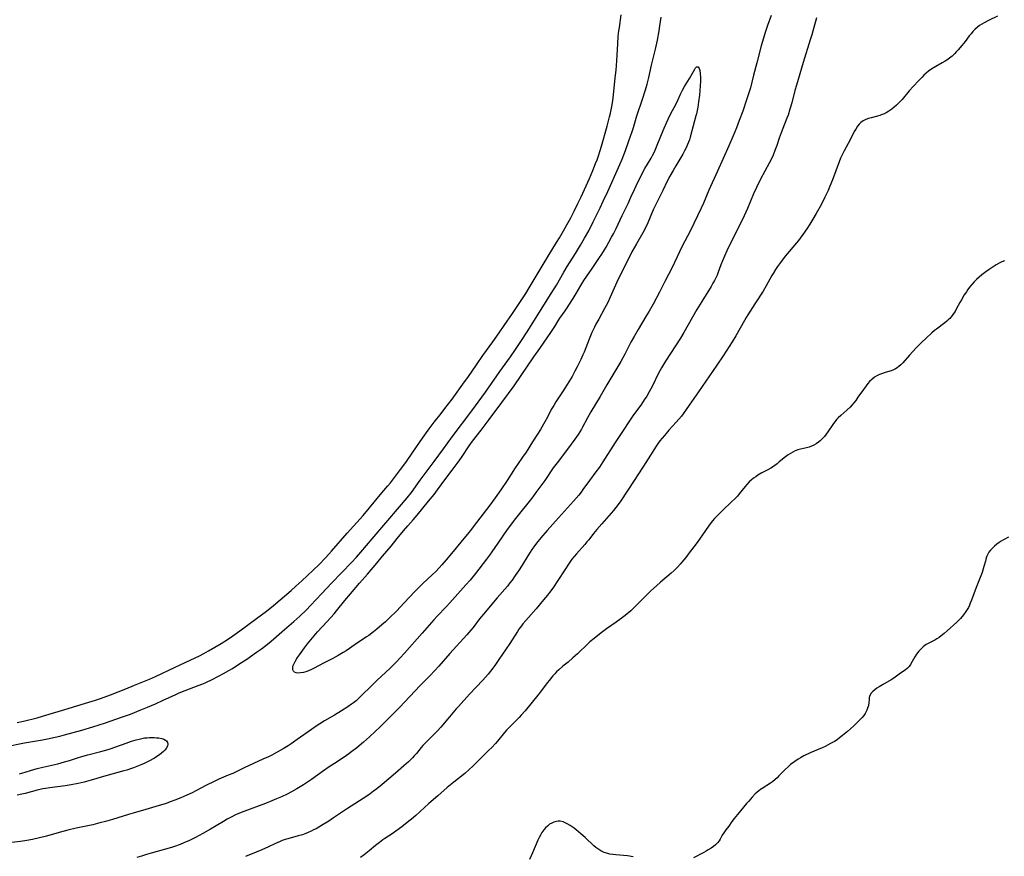
# Model space of a CAD drawing. Units: inches. Extents: x 2050702 to 2056164, y 174139 to 179600.
# Drawn here: x 2052787 to 2053022, y 177824 to 178024 of the extents above; entities that cross this region are included whole.
import ezdxf

# ---------------------------------------------------------------- set-up
doc = ezdxf.new("R2010")
doc.units = ezdxf.units.IN
doc.header["$MEASUREMENT"] = 0
doc.layers.add('c_34_T14S_R18E', color=11, linetype='Continuous')

msp = doc.modelspace()

# ---------------------------------------------------------------- linework, layer by layer
at = {"layer": 'c_34_T14S_R18E'}
for points in [[(2052966.23, 178024.99, 1118), (2052965.32, 178022.61, 1118), (2052964.74, 178020.92, 1118), (2052964.35, 178019.64, 1118), (2052963.84, 178017.8, 1118), (2052962.79, 178013.73, 1118), (2052962, 178010.8, 1118), (2052961.24, 178007.72, 1118), (2052960.9, 178006.53, 1118), (2052960.36, 178004.89, 1118), (2052959.41, 178002.2, 1118), (2052958.6, 177999.95, 1118), (2052957.93, 177998.2, 1118), (2052957.15, 177996.33, 1118), (2052956.1, 177993.88, 1118), (2052953.44, 177987.91, 1118), (2052951.33, 177983.37, 1118), (2052950.04, 177980.26, 1118), (2052949.48, 177979.04, 1118), (2052946.86, 177973.58, 1118), (2052945.01, 177969.94, 1118), (2052944.34, 177968.59, 1118), (2052942.59, 177964.91, 1118), (2052940.86, 177961.58, 1118), (2052939.55, 177958.97, 1118), (2052938.03, 177956.17, 1118), (2052937.1, 177954.49, 1118), (2052936.33, 177953.18, 1118), (2052934.46, 177950.11, 1118), (2052933.49, 177948.44, 1118), (2052932.76, 177947.1, 1118), (2052931.28, 177944.22, 1118), (2052930.32, 177942.46, 1118), (2052929.18, 177940.5, 1118), (2052927.01, 177936.89, 1118), (2052925.42, 177934.13, 1118), (2052923.2, 177930.44, 1118), (2052922.41, 177929.05, 1118), (2052921.23, 177926.81, 1118), (2052920.95, 177926.31, 1118), (2052920.18, 177925.08, 1118), (2052919.38, 177923.9, 1118), (2052917.89, 177921.88, 1118), (2052915.13, 177918.28, 1118), (2052914.22, 177917.05, 1118), (2052912.18, 177914.09, 1118), (2052911.06, 177912.51, 1118), (2052910.09, 177911.2, 1118), (2052909.34, 177910.2, 1118), (2052908.48, 177909.09, 1118), (2052905.82, 177905.77, 1118), (2052904.91, 177904.59, 1118), (2052904.01, 177903.38, 1118), (2052903.26, 177902.34, 1118), (2052900.99, 177899.1, 1118), (2052899.55, 177897.01, 1118), (2052899.02, 177896.25, 1118), (2052898.29, 177895.26, 1118), (2052895.68, 177891.89, 1118), (2052894.4, 177890.3, 1118), (2052893.38, 177889.15, 1118), (2052891.45, 177887.04, 1118), (2052889.55, 177884.87, 1118), (2052888.67, 177883.9, 1118), (2052886.57, 177881.7, 1118), (2052885.76, 177880.83, 1118), (2052882.96, 177877.61, 1118), (2052878.71, 177872.87, 1118), (2052877.69, 177871.74, 1118), (2052876.81, 177870.8, 1118), (2052875.79, 177869.78, 1118), (2052875.23, 177869.23, 1118), (2052872.26, 177866.46, 1118), (2052871.17, 177865.4, 1118), (2052868.18, 177862.41, 1118), (2052867.68, 177861.95, 1118), (2052867.18, 177861.5, 1118), (2052866.59, 177861.03, 1118), (2052866.13, 177860.68, 1118), (2052865.23, 177860.06, 1118), (2052863.68, 177859.08, 1118), (2052862.06, 177858.11, 1118), (2052859.69, 177856.73, 1118), (2052858.52, 177856.02, 1118), (2052857.91, 177855.62, 1118), (2052856.53, 177854.68, 1118), (2052853.11, 177852.23, 1118), (2052851.69, 177851.24, 1118), (2052851, 177850.78, 1118), (2052849.82, 177850.04, 1118), (2052848.39, 177849.22, 1118), (2052847.11, 177848.55, 1118), (2052846.31, 177848.16, 1118), (2052844.99, 177847.54, 1118), (2052840.52, 177845.52, 1118), (2052837.78, 177844.19, 1118), (2052836.71, 177843.73, 1118), (2052834.49, 177842.81, 1118), (2052833.31, 177842.28, 1118), (2052831.49, 177841.37, 1118), (2052828.95, 177839.99, 1118), (2052828.12, 177839.56, 1118), (2052826.86, 177838.96, 1118), (2052825.4, 177838.33, 1118), (2052823.99, 177837.77, 1118), (2052823.12, 177837.45, 1118), (2052821.69, 177836.94, 1118), (2052820.26, 177836.48, 1118), (2052817.08, 177835.53, 1118), (2052814.05, 177834.7, 1118), (2052812.89, 177834.37, 1118), (2052809.11, 177833.21, 1118), (2052807.4, 177832.71, 1118), (2052806.08, 177832.35, 1118), (2052804.38, 177831.94, 1118), (2052800.43, 177831.09, 1118), (2052798.44, 177830.62, 1118), (2052796.39, 177830.08, 1118), (2052793.36, 177829.24, 1118), (2052791.71, 177828.81, 1118), (2052790.04, 177828.43, 1118), (2052788.64, 177828.17, 1118), (2052787.15, 177827.95, 1118), (2052785.1, 177827.7, 1118)], [(2052786.38, 177856.36, 1116), (2052787.86, 177856.68, 1116), (2052791.15, 177857.47, 1116), (2052792.37, 177857.8, 1116), (2052793.21, 177858.04, 1116), (2052797.75, 177859.44, 1116), (2052803.49, 177861.14, 1116), (2052805.06, 177861.64, 1116), (2052806.24, 177862.04, 1116), (2052808.62, 177862.9, 1116), (2052812.25, 177864.33, 1116), (2052814.38, 177865.2, 1116), (2052817.93, 177866.69, 1116), (2052819.35, 177867.31, 1116), (2052824.02, 177869.51, 1116), (2052827.6, 177871.21, 1116), (2052829.81, 177872.24, 1116), (2052830.91, 177872.79, 1116), (2052832.02, 177873.4, 1116), (2052835, 177875.17, 1116), (2052836.5, 177876.1, 1116), (2052837.82, 177876.99, 1116), (2052839.48, 177878.17, 1116), (2052843.47, 177881.11, 1116), (2052845.79, 177882.88, 1116), (2052847.51, 177884.25, 1116), (2052851.75, 177887.85, 1116), (2052852.84, 177888.82, 1116), (2052854.27, 177890.13, 1116), (2052857, 177892.68, 1116), (2052858.32, 177893.96, 1116), (2052859.96, 177895.67, 1116), (2052861.35, 177897.19, 1116), (2052865.08, 177901.5, 1116), (2052868.87, 177905.73, 1116), (2052870.4, 177907.54, 1116), (2052873.35, 177911.09, 1116), (2052874.78, 177912.79, 1116), (2052875.37, 177913.5, 1116), (2052876.38, 177914.77, 1116), (2052877.81, 177916.66, 1116), (2052879.05, 177918.39, 1116), (2052880.72, 177920.79, 1116), (2052883.04, 177924.18, 1116), (2052884.42, 177926.11, 1116), (2052885.84, 177928.01, 1116), (2052887.49, 177930.06, 1116), (2052888.39, 177931.24, 1116), (2052890.08, 177933.49, 1116), (2052893.09, 177937.59, 1116), (2052893.85, 177938.66, 1116), (2052895.9, 177941.69, 1116), (2052897.43, 177943.87, 1116), (2052899.81, 177947.19, 1116), (2052901.29, 177949.31, 1116), (2052902.52, 177951.04, 1116), (2052904.49, 177953.89, 1116), (2052906.88, 177957.49, 1116), (2052907.68, 177958.71, 1116), (2052908.51, 177960.03, 1116), (2052913.03, 177967.58, 1116), (2052915.04, 177970.83, 1116), (2052915.73, 177971.97, 1116), (2052916.71, 177973.66, 1116), (2052917.5, 177975.07, 1116), (2052918.4, 177976.74, 1116), (2052919.21, 177978.32, 1116), (2052920.12, 177980.17, 1116), (2052920.85, 177981.74, 1116), (2052922.85, 177986.15, 1116), (2052923.67, 177988.02, 1116), (2052924.34, 177989.68, 1116), (2052924.68, 177990.59, 1116), (2052925.01, 177991.5, 1116), (2052925.41, 177992.78, 1116), (2052925.73, 177993.87, 1116), (2052927.05, 177998.58, 1116), (2052927.66, 178000.86, 1116), (2052927.86, 178001.71, 1116), (2052928.18, 178003.28, 1116), (2052928.34, 178004.19, 1116), (2052928.49, 178005.33, 1116), (2052929.03, 178010.17, 1116), (2052929.2, 178011.98, 1116), (2052929.37, 178014.2, 1116), (2052929.62, 178018.27, 1116), (2052929.75, 178020.05, 1116), (2052929.89, 178021.36, 1116), (2052929.99, 178022.16, 1116), (2052930.42, 178025.19, 1116)], [(2052783.41, 177850.55, 1118), (2052788.09, 177851.46, 1118), (2052792.4, 177852.21, 1118), (2052793.62, 177852.44, 1118), (2052795.39, 177852.82, 1118), (2052796.54, 177853.09, 1118), (2052797.65, 177853.38, 1118), (2052801.81, 177854.53, 1118), (2052804.39, 177855.28, 1118), (2052807.42, 177856.25, 1118), (2052811.26, 177857.57, 1118), (2052813.39, 177858.34, 1118), (2052815.88, 177859.31, 1118), (2052817.45, 177859.95, 1118), (2052819.38, 177860.78, 1118), (2052821.05, 177861.54, 1118), (2052824.23, 177863.04, 1118), (2052825.03, 177863.4, 1118), (2052826.44, 177863.97, 1118), (2052829.53, 177865.12, 1118), (2052830.66, 177865.58, 1118), (2052831.34, 177865.87, 1118), (2052832.87, 177866.6, 1118), (2052834.42, 177867.38, 1118), (2052835.58, 177868, 1118), (2052836.85, 177868.71, 1118), (2052837.74, 177869.24, 1118), (2052838.53, 177869.74, 1118), (2052839.86, 177870.61, 1118), (2052841.13, 177871.45, 1118), (2052843.44, 177873.07, 1118), (2052844.65, 177873.94, 1118), (2052846.1, 177875.04, 1118), (2052846.93, 177875.72, 1118), (2052850.14, 177878.5, 1118), (2052852.36, 177880.4, 1118), (2052853.82, 177881.72, 1118), (2052855.34, 177883.19, 1118), (2052856.36, 177884.23, 1118), (2052859, 177887.08, 1118), (2052861.36, 177889.53, 1118), (2052863.79, 177892.12, 1118), (2052866.08, 177894.49, 1118), (2052867.3, 177895.78, 1118), (2052868.34, 177896.95, 1118), (2052871.07, 177900.16, 1118), (2052877.58, 177907.76, 1118), (2052879.36, 177909.93, 1118), (2052880.38, 177911.24, 1118), (2052882.52, 177914.15, 1118), (2052885.86, 177918.62, 1118), (2052888.01, 177921.59, 1118), (2052890.13, 177924.45, 1118), (2052894.83, 177930.7, 1118), (2052898.05, 177935.18, 1118), (2052901.51, 177940.05, 1118), (2052904, 177943.57, 1118), (2052905.23, 177945.35, 1118), (2052906.49, 177947.21, 1118), (2052908.02, 177949.56, 1118), (2052913.76, 177958.66, 1118), (2052914.97, 177960.68, 1118), (2052916.79, 177963.81, 1118), (2052917.56, 177965.1, 1118), (2052919.51, 177968.21, 1118), (2052920.71, 177970.18, 1118), (2052921.72, 177971.91, 1118), (2052922.7, 177973.67, 1118), (2052923.77, 177975.77, 1118), (2052925.42, 177979.15, 1118), (2052926.15, 177980.68, 1118), (2052927.23, 177983, 1118), (2052930.11, 177989.44, 1118), (2052930.66, 177990.76, 1118), (2052931.46, 177992.82, 1118), (2052932.29, 177995.15, 1118), (2052933.05, 177997.37, 1118), (2052933.33, 177998.27, 1118), (2052934.18, 178001.09, 1118), (2052935.52, 178005.04, 1118), (2052936.23, 178007.31, 1118), (2052936.62, 178008.67, 1118), (2052937.01, 178010.19, 1118), (2052937.68, 178013.13, 1118), (2052938.6, 178016.95, 1118), (2052939.07, 178019.16, 1118), (2052939.48, 178021.32, 1118), (2052939.67, 178022.54, 1118), (2052939.95, 178024.63, 1118)], [(2052976.98, 178024.45, 1116), (2052976.41, 178022.19, 1116), (2052975.91, 178020.42, 1116), (2052975.54, 178019.2, 1116), (2052973.86, 178013.84, 1116), (2052972.24, 178008.4, 1116), (2052971.88, 178007.12, 1116), (2052971.12, 178004.19, 1116), (2052970.68, 178002.64, 1116), (2052970.23, 178001.26, 1116), (2052969.95, 178000.51, 1116), (2052968.95, 177998.06, 1116), (2052968.56, 177997.04, 1116), (2052968.11, 177995.76, 1116), (2052967.53, 177993.99, 1116), (2052967.11, 177992.78, 1116), (2052966.67, 177991.72, 1116), (2052966.25, 177990.83, 1116), (2052965.73, 177989.81, 1116), (2052963.67, 177985.94, 1116), (2052962.69, 177983.96, 1116), (2052962.02, 177982.49, 1116), (2052960.57, 177978.97, 1116), (2052959.77, 177977.19, 1116), (2052958.98, 177975.55, 1116), (2052956.73, 177971.14, 1116), (2052955.62, 177968.86, 1116), (2052955.06, 177967.62, 1116), (2052954.59, 177966.48, 1116), (2052954.22, 177965.51, 1116), (2052953.58, 177963.76, 1116), (2052953.3, 177963.02, 1116), (2052953.02, 177962.4, 1116), (2052952.69, 177961.75, 1116), (2052952.33, 177961.11, 1116), (2052951.89, 177960.37, 1116), (2052949.68, 177956.81, 1116), (2052948.5, 177954.86, 1116), (2052945.35, 177949.39, 1116), (2052944.54, 177948.01, 1116), (2052943.39, 177946.16, 1116), (2052940.99, 177942.56, 1116), (2052940.49, 177941.78, 1116), (2052940.02, 177940.97, 1116), (2052939.64, 177940.27, 1116), (2052939.25, 177939.48, 1116), (2052937.88, 177936.64, 1116), (2052937.14, 177935.25, 1116), (2052936.53, 177934.2, 1116), (2052935.95, 177933.28, 1116), (2052935.29, 177932.31, 1116), (2052933.17, 177929.47, 1116), (2052932.38, 177928.33, 1116), (2052930.76, 177925.77, 1116), (2052929.03, 177923.13, 1116), (2052926.05, 177918.51, 1116), (2052925.22, 177917.28, 1116), (2052924.38, 177916.11, 1116), (2052922.84, 177914.04, 1116), (2052921.32, 177911.9, 1116), (2052920.88, 177911.31, 1116), (2052920.3, 177910.57, 1116), (2052919.7, 177909.85, 1116), (2052919.08, 177909.15, 1116), (2052915.46, 177905.19, 1116), (2052912.76, 177902.15, 1116), (2052911.23, 177900.36, 1116), (2052910.2, 177899.08, 1116), (2052909.59, 177898.26, 1116), (2052909.13, 177897.61, 1116), (2052908.69, 177896.94, 1116), (2052908.15, 177896.09, 1116), (2052906.79, 177893.86, 1116), (2052905.97, 177892.55, 1116), (2052905.18, 177891.37, 1116), (2052904.42, 177890.29, 1116), (2052903.91, 177889.63, 1116), (2052903.29, 177888.87, 1116), (2052900.82, 177886.04, 1116), (2052897.55, 177882.21, 1116), (2052896.6, 177881.02, 1116), (2052895.1, 177879.03, 1116), (2052894.54, 177878.32, 1116), (2052893.63, 177877.24, 1116), (2052889.58, 177872.75, 1116), (2052886.95, 177869.74, 1116), (2052885.94, 177868.64, 1116), (2052884.9, 177867.57, 1116), (2052883.33, 177866.03, 1116), (2052882.47, 177865.13, 1116), (2052877.53, 177859.87, 1116), (2052872.98, 177855.32, 1116), (2052871.75, 177854.17, 1116), (2052870.39, 177852.92, 1116), (2052868.93, 177851.63, 1116), (2052867.37, 177850.31, 1116), (2052866.21, 177849.39, 1116), (2052865.47, 177848.84, 1116), (2052864.35, 177848.06, 1116), (2052862.03, 177846.56, 1116), (2052860.81, 177845.73, 1116), (2052859.45, 177844.79, 1116), (2052856.58, 177842.75, 1116), (2052855.85, 177842.25, 1116), (2052854.62, 177841.44, 1116), (2052853.03, 177840.48, 1116), (2052851.81, 177839.79, 1116), (2052850.72, 177839.23, 1116), (2052849.38, 177838.59, 1116), (2052848.25, 177838.09, 1116), (2052847.08, 177837.6, 1116), (2052845.56, 177837.01, 1116), (2052840.46, 177835.12, 1116), (2052838.99, 177834.51, 1116), (2052838.24, 177834.18, 1116), (2052837.54, 177833.84, 1116), (2052836.46, 177833.26, 1116), (2052835.54, 177832.72, 1116), (2052833.8, 177831.66, 1116), (2052832.48, 177830.88, 1116), (2052830.63, 177829.83, 1116), (2052828.9, 177828.9, 1116), (2052827.43, 177828.18, 1116), (2052826.14, 177827.6, 1116), (2052825.24, 177827.23, 1116), (2052823.85, 177826.73, 1116), (2052823.14, 177826.5, 1116), (2052821.75, 177826.08, 1116), (2052818.31, 177825.15, 1116), (2052817.24, 177824.84, 1116), (2052816.02, 177824.46, 1116), (2052814.89, 177824.08, 1116)], [(2053020.22, 178024.82, 1114), (2053018.02, 178023.79, 1114), (2053016.98, 178023.26, 1114), (2053016.44, 178022.95, 1114), (2053015.92, 178022.6, 1114), (2053015.41, 178022.22, 1114), (2053014.77, 178021.65, 1114), (2053014.31, 178021.18, 1114), (2053013.88, 178020.67, 1114), (2053013.46, 178020.15, 1114), (2053012.46, 178018.81, 1114), (2053011.71, 178017.85, 1114), (2053010.81, 178016.8, 1114), (2053010.44, 178016.39, 1114), (2053009.91, 178015.85, 1114), (2053009.36, 178015.33, 1114), (2053008.73, 178014.81, 1114), (2053008.07, 178014.34, 1114), (2053007.67, 178014.08, 1114), (2053007.02, 178013.71, 1114), (2053005.49, 178012.86, 1114), (2053004.53, 178012.26, 1114), (2053003.76, 178011.7, 1114), (2053003.2, 178011.25, 1114), (2053002.65, 178010.77, 1114), (2053002.19, 178010.33, 1114), (2053001.32, 178009.46, 1114), (2053000.12, 178008.17, 1114), (2052999.1, 178007.01, 1114), (2052997.43, 178005, 1114), (2052996.89, 178004.4, 1114), (2052996.56, 178004.06, 1114), (2052996.09, 178003.61, 1114), (2052995.53, 178003.14, 1114), (2052994.95, 178002.7, 1114), (2052994.29, 178002.22, 1114), (2052993.6, 178001.8, 1114), (2052993.02, 178001.51, 1114), (2052992.67, 178001.36, 1114), (2052992.1, 178001.16, 1114), (2052991.53, 178000.99, 1114), (2052990.03, 178000.61, 1114), (2052989.39, 178000.43, 1114), (2052988.78, 178000.22, 1114), (2052988.14, 177999.9, 1114), (2052987.62, 177999.51, 1114), (2052987.2, 177999.08, 1114), (2052986.82, 177998.61, 1114), (2052986.38, 177997.93, 1114), (2052986.04, 177997.36, 1114), (2052985.02, 177995.38, 1114), (2052983.59, 177992.74, 1114), (2052983.26, 177992.07, 1114), (2052982.77, 177990.97, 1114), (2052982.44, 177990.13, 1114), (2052980.83, 177985.77, 1114), (2052980.23, 177984.3, 1114), (2052979.77, 177983.24, 1114), (2052979, 177981.63, 1114), (2052978.1, 177979.87, 1114), (2052976.95, 177977.78, 1114), (2052976.15, 177976.42, 1114), (2052975.4, 177975.21, 1114), (2052974.71, 177974.15, 1114), (2052973.78, 177972.79, 1114), (2052973.16, 177971.92, 1114), (2052972.72, 177971.34, 1114), (2052972.23, 177970.74, 1114), (2052970.52, 177968.74, 1114), (2052969.58, 177967.6, 1114), (2052968.47, 177966.11, 1114), (2052967.74, 177965.1, 1114), (2052967.25, 177964.38, 1114), (2052966.66, 177963.45, 1114), (2052966.38, 177962.98, 1114), (2052964.98, 177960.5, 1114), (2052964.26, 177959.27, 1114), (2052962.34, 177956.23, 1114), (2052960.61, 177953.59, 1114), (2052960.23, 177952.99, 1114), (2052959.82, 177952.28, 1114), (2052957.76, 177948.6, 1114), (2052956.9, 177947.17, 1114), (2052955.51, 177944.95, 1114), (2052954.74, 177943.8, 1114), (2052953.21, 177941.6, 1114), (2052948.9, 177935.22, 1114), (2052946.64, 177932.05, 1114), (2052945.21, 177929.98, 1114), (2052944.8, 177929.42, 1114), (2052944.2, 177928.69, 1114), (2052943.57, 177927.97, 1114), (2052941.83, 177926.08, 1114), (2052940.76, 177924.84, 1114), (2052940.21, 177924.18, 1114), (2052939.67, 177923.51, 1114), (2052939.28, 177922.98, 1114), (2052938.79, 177922.27, 1114), (2052938.19, 177921.36, 1114), (2052937.4, 177920.1, 1114), (2052936.32, 177918.35, 1114), (2052935.62, 177917.23, 1114), (2052933.51, 177914.07, 1114), (2052930.34, 177909.22, 1114), (2052929.73, 177908.33, 1114), (2052929.19, 177907.62, 1114), (2052928.62, 177906.92, 1114), (2052928.04, 177906.24, 1114), (2052925.83, 177903.76, 1114), (2052924.62, 177902.37, 1114), (2052923.84, 177901.4, 1114), (2052922.69, 177899.92, 1114), (2052922.27, 177899.41, 1114), (2052921.75, 177898.8, 1114), (2052919.74, 177896.6, 1114), (2052919.18, 177895.93, 1114), (2052918.67, 177895.28, 1114), (2052918.18, 177894.59, 1114), (2052914.1, 177888.41, 1114), (2052913.34, 177887.34, 1114), (2052912.84, 177886.69, 1114), (2052911.92, 177885.57, 1114), (2052910.12, 177883.45, 1114), (2052907.68, 177880.68, 1114), (2052906.99, 177879.85, 1114), (2052906.65, 177879.41, 1114), (2052906.05, 177878.58, 1114), (2052905.68, 177878.04, 1114), (2052903.85, 177875.21, 1114), (2052901.26, 177871.33, 1114), (2052900.26, 177869.9, 1114), (2052899.83, 177869.31, 1114), (2052899.26, 177868.59, 1114), (2052898.67, 177867.89, 1114), (2052897.4, 177866.45, 1114), (2052894.28, 177863.1, 1114), (2052891.59, 177860.16, 1114), (2052891.1, 177859.59, 1114), (2052889.11, 177857.19, 1114), (2052887.38, 177855.19, 1114), (2052886.59, 177854.31, 1114), (2052885.94, 177853.64, 1114), (2052883.79, 177851.51, 1114), (2052883.14, 177850.83, 1114), (2052882.7, 177850.32, 1114), (2052881.57, 177848.93, 1114), (2052881.09, 177848.37, 1114), (2052880.63, 177847.87, 1114), (2052879.71, 177846.95, 1114), (2052878.62, 177845.97, 1114), (2052876.56, 177844.26, 1114), (2052873.39, 177841.52, 1114), (2052872.12, 177840.48, 1114), (2052871.35, 177839.9, 1114), (2052870.58, 177839.33, 1114), (2052870.01, 177838.94, 1114), (2052864.89, 177835.63, 1114), (2052861.8, 177833.54, 1114), (2052860.67, 177832.8, 1114), (2052858.95, 177831.73, 1114), (2052857.66, 177830.99, 1114), (2052857.06, 177830.68, 1114), (2052856.45, 177830.38, 1114), (2052855.73, 177830.05, 1114), (2052855.24, 177829.85, 1114), (2052854.42, 177829.56, 1114), (2052853.37, 177829.25, 1114), (2052850.9, 177828.57, 1114), (2052850.25, 177828.37, 1114), (2052849.6, 177828.14, 1114), (2052849.11, 177827.96, 1114), (2052848, 177827.46, 1114), (2052846.31, 177826.65, 1114), (2052844.72, 177825.93, 1114), (2052843.36, 177825.35, 1114), (2052840.83, 177824.32, 1114)], [(2053021.83, 177966.51, 1112), (2053021.21, 177966.24, 1112), (2053020.62, 177965.93, 1112), (2053019.91, 177965.53, 1112), (2053019.17, 177965.06, 1112), (2053018.18, 177964.38, 1112), (2053017.41, 177963.82, 1112), (2053016.47, 177963.1, 1112), (2053015.81, 177962.56, 1112), (2053015.18, 177962, 1112), (2053014.64, 177961.46, 1112), (2053014.06, 177960.83, 1112), (2053013.52, 177960.17, 1112), (2053013.14, 177959.64, 1112), (2053012.78, 177959.1, 1112), (2053012.28, 177958.33, 1112), (2053011.59, 177957.18, 1112), (2053011.23, 177956.56, 1112), (2053010.36, 177954.92, 1112), (2053010.06, 177954.4, 1112), (2053009.56, 177953.64, 1112), (2053009.19, 177953.17, 1112), (2053008.79, 177952.73, 1112), (2053008.45, 177952.41, 1112), (2053008.1, 177952.1, 1112), (2053007.64, 177951.72, 1112), (2053005.62, 177950.21, 1112), (2053005.19, 177949.86, 1112), (2053004.51, 177949.28, 1112), (2053003.15, 177948.05, 1112), (2053002.09, 177947.03, 1112), (2053000.83, 177945.75, 1112), (2052999.17, 177943.98, 1112), (2052997.59, 177942.17, 1112), (2052997.11, 177941.67, 1112), (2052996.63, 177941.25, 1112), (2052996.25, 177940.96, 1112), (2052995.86, 177940.71, 1112), (2052995.35, 177940.47, 1112), (2052994.82, 177940.27, 1112), (2052993.39, 177939.83, 1112), (2052992.78, 177939.62, 1112), (2052992.04, 177939.32, 1112), (2052991.44, 177939.02, 1112), (2052990.87, 177938.69, 1112), (2052990.23, 177938.2, 1112), (2052989.69, 177937.69, 1112), (2052989.25, 177937.19, 1112), (2052988.83, 177936.66, 1112), (2052988.2, 177935.81, 1112), (2052986.91, 177933.93, 1112), (2052986.38, 177933.17, 1112), (2052985.92, 177932.58, 1112), (2052985.49, 177932.08, 1112), (2052985.03, 177931.6, 1112), (2052984.23, 177930.86, 1112), (2052982.79, 177929.6, 1112), (2052982.21, 177929.05, 1112), (2052981.89, 177928.69, 1112), (2052981.31, 177927.97, 1112), (2052980.94, 177927.46, 1112), (2052979.73, 177925.7, 1112), (2052978.91, 177924.59, 1112), (2052978.39, 177924, 1112), (2052977.91, 177923.53, 1112), (2052977.51, 177923.21, 1112), (2052976.96, 177922.83, 1112), (2052976.39, 177922.51, 1112), (2052975.84, 177922.25, 1112), (2052975.27, 177922.04, 1112), (2052974.62, 177921.85, 1112), (2052973.24, 177921.54, 1112), (2052972.59, 177921.36, 1112), (2052971.96, 177921.13, 1112), (2052971.34, 177920.84, 1112), (2052970.79, 177920.54, 1112), (2052970.25, 177920.19, 1112), (2052969.66, 177919.75, 1112), (2052968.14, 177918.48, 1112), (2052967.62, 177918.06, 1112), (2052967.09, 177917.65, 1112), (2052966.54, 177917.27, 1112), (2052966.12, 177917.01, 1112), (2052965.44, 177916.63, 1112), (2052964.01, 177915.87, 1112), (2052963.04, 177915.31, 1112), (2052962.54, 177914.98, 1112), (2052961.99, 177914.59, 1112), (2052961.46, 177914.17, 1112), (2052960.96, 177913.72, 1112), (2052960.41, 177913.14, 1112), (2052959.97, 177912.62, 1112), (2052958.58, 177910.85, 1112), (2052958.15, 177910.36, 1112), (2052957.69, 177909.86, 1112), (2052956.69, 177908.86, 1112), (2052954.78, 177907.06, 1112), (2052953.65, 177905.96, 1112), (2052952.69, 177904.96, 1112), (2052952.22, 177904.42, 1112), (2052951.64, 177903.69, 1112), (2052951.26, 177903.18, 1112), (2052950.51, 177902.13, 1112), (2052948.52, 177899.27, 1112), (2052947.74, 177898.2, 1112), (2052946.66, 177896.78, 1112), (2052945.85, 177895.73, 1112), (2052944.91, 177894.56, 1112), (2052944.5, 177894.08, 1112), (2052943.84, 177893.36, 1112), (2052943.44, 177892.96, 1112), (2052943.04, 177892.56, 1112), (2052942.32, 177891.92, 1112), (2052939.78, 177889.77, 1112), (2052938.84, 177888.94, 1112), (2052937.48, 177887.7, 1112), (2052936.59, 177886.84, 1112), (2052934.1, 177884.29, 1112), (2052933.29, 177883.52, 1112), (2052932.7, 177882.99, 1112), (2052931.37, 177881.88, 1112), (2052930.45, 177881.16, 1112), (2052929.2, 177880.25, 1112), (2052926.9, 177878.64, 1112), (2052925.66, 177877.72, 1112), (2052923.98, 177876.39, 1112)], [(2053022.78, 177900.51, 1110), (2053021.64, 177899.91, 1110), (2053021.09, 177899.59, 1110), (2053020.57, 177899.26, 1110), (2053020.05, 177898.89, 1110), (2053019.44, 177898.4, 1110), (2053018.89, 177897.86, 1110), (2053018.49, 177897.41, 1110), (2053018.15, 177896.93, 1110), (2053017.8, 177896.3, 1110), (2053017.66, 177895.98, 1110), (2053017.51, 177895.58, 1110), (2053017.29, 177894.81, 1110), (2053016.96, 177893.52, 1110), (2053016.8, 177892.99, 1110), (2053016.5, 177892.14, 1110), (2053015.12, 177888.57, 1110), (2053013.99, 177885.5, 1110), (2053013.7, 177884.76, 1110), (2053013.51, 177884.33, 1110), (2053013.24, 177883.79, 1110), (2053012.95, 177883.26, 1110), (2053012.64, 177882.77, 1110), (2053012.12, 177882.04, 1110), (2053011.37, 177881.17, 1110), (2053010.83, 177880.62, 1110), (2053010.46, 177880.27, 1110), (2053008.15, 177878.19, 1110), (2053007.45, 177877.58, 1110), (2053006.74, 177877.01, 1110), (2053006.24, 177876.63, 1110), (2053005.73, 177876.29, 1110), (2053005.21, 177875.97, 1110), (2053003.8, 177875.25, 1110), (2053003.19, 177874.92, 1110), (2053002.89, 177874.73, 1110), (2053002.46, 177874.4, 1110), (2053001.96, 177873.94, 1110), (2053001.41, 177873.34, 1110), (2053000.88, 177872.63, 1110), (2053000.48, 177872, 1110), (2052999.84, 177870.87, 1110), (2052999.43, 177870.18, 1110), (2052999.09, 177869.71, 1110), (2052998.73, 177869.31, 1110), (2052998.14, 177868.81, 1110), (2052997.02, 177868.06, 1110), (2052995.47, 177866.93, 1110), (2052994.84, 177866.52, 1110), (2052992.76, 177865.34, 1110), (2052991.94, 177864.83, 1110), (2052991.4, 177864.48, 1110), (2052990.91, 177864.11, 1110), (2052990.46, 177863.73, 1110), (2052990.05, 177863.29, 1110), (2052989.76, 177862.8, 1110), (2052989.61, 177862.31, 1110), (2052989.55, 177861.77, 1110), (2052989.49, 177861.08, 1110), (2052989.39, 177860.36, 1110), (2052989.3, 177859.97, 1110), (2052989.04, 177859.23, 1110), (2052988.66, 177858.51, 1110), (2052988.31, 177858.02, 1110), (2052987.9, 177857.54, 1110), (2052986.9, 177856.5, 1110), (2052985.81, 177855.46, 1110), (2052984.38, 177854.16, 1110), (2052983.25, 177853.19, 1110), (2052982.52, 177852.64, 1110), (2052981.93, 177852.22, 1110), (2052981.32, 177851.83, 1110), (2052980.38, 177851.29, 1110), (2052979.11, 177850.63, 1110), (2052978.35, 177850.28, 1110), (2052975.53, 177849.07, 1110), (2052974.02, 177848.34, 1110), (2052973.24, 177847.93, 1110), (2052972.64, 177847.57, 1110), (2052971.85, 177847.04, 1110), (2052970.84, 177846.28, 1110), (2052970.25, 177845.78, 1110), (2052969.52, 177845.11, 1110), (2052968.93, 177844.51, 1110), (2052968.04, 177843.57, 1110), (2052967.6, 177843.13, 1110), (2052967.15, 177842.71, 1110), (2052966.52, 177842.2, 1110), (2052966.08, 177841.88, 1110), (2052964.08, 177840.6, 1110), (2052963.66, 177840.31, 1110), (2052963.23, 177839.98, 1110), (2052962.81, 177839.63, 1110), (2052962.42, 177839.27, 1110), (2052961.69, 177838.53, 1110), (2052960.85, 177837.58, 1110), (2052960.35, 177836.99, 1110), (2052958.16, 177834.36, 1110), (2052957.38, 177833.39, 1110), (2052956.86, 177832.68, 1110), (2052956.08, 177831.56, 1110), (2052955.4, 177830.68, 1110), (2052954.9, 177829.98, 1110), (2052954.55, 177829.43, 1110), (2052954.05, 177828.5, 1110), (2052953.78, 177828.06, 1110), (2052953.43, 177827.6, 1110), (2052952.94, 177827.11, 1110), (2052952.45, 177826.72, 1110), (2052951.92, 177826.35, 1110), (2052951.21, 177825.91, 1110), (2052950.68, 177825.61, 1110), (2052950.13, 177825.32, 1110), (2052947.64, 177824.06, 1110)], [(2052923.98, 177876.39, 1112), (2052922.98, 177875.55, 1112), (2052922.45, 177875.07, 1112), (2052919.99, 177872.72, 1112), (2052918.89, 177871.72, 1112), (2052917.76, 177870.75, 1112), (2052916.53, 177869.73, 1112), (2052915.56, 177868.89, 1112), (2052915.04, 177868.39, 1112), (2052914.58, 177867.92, 1112), (2052914.14, 177867.44, 1112), (2052913.55, 177866.76, 1112), (2052912.53, 177865.48, 1112), (2052910.92, 177863.32, 1112), (2052910.55, 177862.85, 1112), (2052907.49, 177859.09, 1112), (2052906.61, 177858.05, 1112), (2052906.1, 177857.48, 1112), (2052905.57, 177856.93, 1112), (2052903.65, 177855.08, 1112), (2052903.1, 177854.5, 1112), (2052902.57, 177853.91, 1112), (2052900.89, 177851.86, 1112), (2052900.44, 177851.34, 1112), (2052899.56, 177850.38, 1112), (2052898.88, 177849.7, 1112), (2052897.14, 177847.99, 1112), (2052895.07, 177845.89, 1112), (2052894.21, 177845.09, 1112), (2052893.11, 177844.15, 1112), (2052890.5, 177842.07, 1112), (2052888.96, 177840.8, 1112), (2052886.69, 177838.8, 1112), (2052884.58, 177836.99, 1112), (2052881.43, 177834.15, 1112), (2052880.4, 177833.27, 1112), (2052879.81, 177832.78, 1112), (2052878.14, 177831.46, 1112), (2052876.66, 177830.36, 1112), (2052875.82, 177829.78, 1112), (2052874.08, 177828.65, 1112), (2052873.6, 177828.33, 1112), (2052872.77, 177827.73, 1112), (2052871.81, 177826.96, 1112), (2052870.34, 177825.72, 1112), (2052869.53, 177825.06, 1112), (2052869.09, 177824.72, 1112), (2052868.22, 177824.09, 1112)], [(2052786.93, 177844.04, 1120), (2052787.5, 177844.21, 1120), (2052789.55, 177844.88, 1120), (2052791.11, 177845.34, 1120), (2052792.45, 177845.67, 1120), (2052796.06, 177846.48, 1120), (2052797.67, 177846.9, 1120), (2052798.82, 177847.24, 1120), (2052800.77, 177847.89, 1120), (2052801.77, 177848.2, 1120), (2052803.18, 177848.59, 1120), (2052806.31, 177849.41, 1120), (2052808.1, 177849.92, 1120), (2052808.75, 177850.12, 1120), (2052809.92, 177850.52, 1120), (2052812.37, 177851.42, 1120), (2052813.65, 177851.85, 1120), (2052814.75, 177852.18, 1120), (2052815.44, 177852.36, 1120), (2052816.1, 177852.51, 1120), (2052816.76, 177852.63, 1120), (2052817.35, 177852.7, 1120), (2052817.94, 177852.74, 1120), (2052818.5, 177852.75, 1120), (2052819.04, 177852.74, 1120), (2052819.56, 177852.7, 1120), (2052820.16, 177852.63, 1120), (2052820.87, 177852.49, 1120), (2052821.34, 177852.34, 1120), (2052821.73, 177852.14, 1120), (2052822, 177851.92, 1120), (2052822.24, 177851.53, 1120), (2052822.31, 177851.12, 1120), (2052822.19, 177850.65, 1120), (2052821.88, 177850.12, 1120), (2052821.6, 177849.76, 1120), (2052821.25, 177849.4, 1120), (2052820.8, 177849, 1120), (2052820.3, 177848.61, 1120), (2052819.68, 177848.19, 1120), (2052819.11, 177847.85, 1120), (2052817.74, 177847.12, 1120), (2052816.62, 177846.56, 1120), (2052815.7, 177846.14, 1120), (2052814.89, 177845.8, 1120), (2052814.07, 177845.47, 1120), (2052813.61, 177845.31, 1120), (2052812.54, 177844.97, 1120), (2052811.81, 177844.76, 1120), (2052807.52, 177843.62, 1120), (2052803.99, 177842.58, 1120), (2052802.33, 177842.12, 1120), (2052800.91, 177841.78, 1120), (2052799.25, 177841.43, 1120), (2052797.83, 177841.2, 1120), (2052794.15, 177840.74, 1120), (2052793.1, 177840.59, 1120), (2052792.49, 177840.48, 1120), (2052791.16, 177840.19, 1120), (2052788.23, 177839.41, 1120), (2052787.48, 177839.24, 1120), (2052786.35, 177839.01, 1120)], [(2052933.3, 177824.3, 1110), (2052931.94, 177824.48, 1110), (2052929.14, 177824.73, 1110), (2052928.45, 177824.81, 1110), (2052927.76, 177824.92, 1110), (2052927.21, 177825.05, 1110), (2052926.36, 177825.32, 1110), (2052925.55, 177825.7, 1110), (2052924.83, 177826.16, 1110), (2052924.37, 177826.52, 1110), (2052923.92, 177826.92, 1110), (2052921.84, 177828.89, 1110), (2052920.82, 177829.78, 1110), (2052919.72, 177830.7, 1110), (2052919.22, 177831.1, 1110), (2052918.74, 177831.44, 1110), (2052918.26, 177831.77, 1110), (2052917.57, 177832.17, 1110), (2052917.07, 177832.41, 1110), (2052916.57, 177832.59, 1110), (2052915.84, 177832.75, 1110), (2052915.41, 177832.76, 1110), (2052915.01, 177832.72, 1110), (2052914.36, 177832.55, 1110), (2052913.86, 177832.33, 1110), (2052913.37, 177832.05, 1110), (2052912.82, 177831.62, 1110), (2052912.4, 177831.2, 1110), (2052912, 177830.74, 1110), (2052911.51, 177830.04, 1110), (2052911.18, 177829.48, 1110), (2052910.88, 177828.89, 1110), (2052910.57, 177828.26, 1110), (2052909.28, 177825.25, 1110), (2052908.55, 177823.67, 1110)]]:
    msp.add_polyline3d(points, dxfattribs=at)
msp.add_polyline3d([(2052852.89, 177868.2, 1120), (2052852.54, 177868.36, 1120), (2052852.27, 177868.61, 1120), (2052852.14, 177868.89, 1120), (2052852.08, 177869.2, 1120), (2052852.11, 177869.53, 1120), (2052852.21, 177869.89, 1120), (2052852.4, 177870.38, 1120), (2052852.65, 177870.9, 1120), (2052852.97, 177871.42, 1120), (2052853.25, 177871.86, 1120), (2052853.67, 177872.45, 1120), (2052854.92, 177874.15, 1120), (2052855.63, 177875.07, 1120), (2052858.03, 177877.92, 1120), (2052860.33, 177880.44, 1120), (2052861.95, 177882.27, 1120), (2052862.53, 177882.95, 1120), (2052864.53, 177885.43, 1120), (2052865.87, 177887.04, 1120), (2052868.01, 177889.54, 1120), (2052869.93, 177891.73, 1120), (2052872.16, 177894.38, 1120), (2052873.49, 177896.01, 1120), (2052875.53, 177898.37, 1120), (2052877.03, 177900.19, 1120), (2052878.53, 177902.04, 1120), (2052879.53, 177903.23, 1120), (2052880.8, 177904.69, 1120), (2052881.74, 177905.82, 1120), (2052884.47, 177909.1, 1120), (2052885.8, 177910.76, 1120), (2052886.62, 177911.84, 1120), (2052888.37, 177914.24, 1120), (2052890.13, 177916.53, 1120), (2052891.8, 177918.76, 1120), (2052892.5, 177919.76, 1120), (2052894.2, 177922.33, 1120), (2052894.99, 177923.46, 1120), (2052897, 177926.11, 1120), (2052898.94, 177928.6, 1120), (2052901.97, 177932.67, 1120), (2052904.87, 177936.66, 1120), (2052909.58, 177943.56, 1120), (2052911, 177945.54, 1120), (2052913.81, 177949.63, 1120), (2052914.58, 177950.84, 1120), (2052915.38, 177952.16, 1120), (2052915.79, 177952.79, 1120), (2052917.03, 177954.52, 1120), (2052917.35, 177954.99, 1120), (2052918.96, 177957.51, 1120), (2052919.69, 177958.68, 1120), (2052920.84, 177960.63, 1120), (2052921.55, 177961.78, 1120), (2052922.27, 177962.83, 1120), (2052923.53, 177964.62, 1120), (2052925.28, 177967.25, 1120), (2052925.83, 177968.1, 1120), (2052926.44, 177969.07, 1120), (2052926.82, 177969.71, 1120), (2052928.15, 177972.1, 1120), (2052928.58, 177972.9, 1120), (2052929.21, 177974.18, 1120), (2052930.67, 177977.33, 1120), (2052932.06, 177980.16, 1120), (2052932.76, 177981.65, 1120), (2052933.58, 177983.52, 1120), (2052934.39, 177985.21, 1120), (2052936.1, 177988.49, 1120), (2052936.68, 177989.52, 1120), (2052937.56, 177990.97, 1120), (2052937.93, 177991.65, 1120), (2052938.29, 177992.35, 1120), (2052938.55, 177992.91, 1120), (2052938.87, 177993.65, 1120), (2052940.04, 177996.62, 1120), (2052940.66, 177998.11, 1120), (2052941.24, 177999.4, 1120), (2052941.64, 178000.29, 1120), (2052942.22, 178001.48, 1120), (2052943.51, 178003.93, 1120), (2052944.01, 178004.98, 1120), (2052944.6, 178006.28, 1120), (2052945.03, 178007.17, 1120), (2052945.53, 178008.08, 1120), (2052946.75, 178010.02, 1120), (2052947.05, 178010.54, 1120), (2052947.97, 178012.24, 1120), (2052948.18, 178012.55, 1120), (2052948.41, 178012.79, 1120), (2052948.77, 178012.78, 1120), (2052949.05, 178012.4, 1120), (2052949.19, 178011.89, 1120), (2052949.3, 178011.17, 1120), (2052949.35, 178010.26, 1120), (2052949.35, 178009.37, 1120), (2052949.29, 178008.27, 1120), (2052949.09, 178005.98, 1120), (2052948.9, 178004.38, 1120), (2052948.7, 178003.14, 1120), (2052948.55, 178002.34, 1120), (2052948.37, 178001.54, 1120), (2052948.24, 178001.04, 1120), (2052947.57, 177998.7, 1120), (2052946.88, 177995.96, 1120), (2052946.7, 177995.36, 1120), (2052946.49, 177994.79, 1120), (2052946.27, 177994.24, 1120), (2052945.93, 177993.47, 1120), (2052945.57, 177992.72, 1120), (2052945.14, 177991.94, 1120), (2052943.44, 177989.13, 1120), (2052942.8, 177988.04, 1120), (2052942.04, 177986.67, 1120), (2052941.43, 177985.45, 1120), (2052940.39, 177983.26, 1120), (2052938.74, 177980.04, 1120), (2052938.09, 177978.61, 1120), (2052936.8, 177975.52, 1120), (2052936.25, 177974.36, 1120), (2052935.61, 177973.18, 1120), (2052934.06, 177970.55, 1120), (2052933, 177968.65, 1120), (2052932.38, 177967.44, 1120), (2052930.98, 177964.66, 1120), (2052929.4, 177961.38, 1120), (2052927.81, 177957.82, 1120), (2052927.21, 177956.57, 1120), (2052926.47, 177955.14, 1120), (2052925.06, 177952.56, 1120), (2052924.42, 177951.36, 1120), (2052924.04, 177950.62, 1120), (2052923.43, 177949.36, 1120), (2052923.1, 177948.61, 1120), (2052922.76, 177947.82, 1120), (2052921.57, 177944.67, 1120), (2052921.32, 177944.08, 1120), (2052920.8, 177942.94, 1120), (2052920.42, 177942.16, 1120), (2052919.94, 177941.19, 1120), (2052919.39, 177940.14, 1120), (2052918.7, 177938.88, 1120), (2052918.33, 177938.25, 1120), (2052917.57, 177937, 1120), (2052916.45, 177935.23, 1120), (2052914.85, 177932.81, 1120), (2052914.33, 177932, 1120), (2052913.76, 177931, 1120), (2052912.84, 177929.21, 1120), (2052912.24, 177928.09, 1120), (2052911.16, 177926.22, 1120), (2052910.47, 177925.1, 1120), (2052909.31, 177923.26, 1120), (2052907.73, 177920.85, 1120), (2052906.92, 177919.64, 1120), (2052905.72, 177917.91, 1120), (2052905.15, 177917.06, 1120), (2052903.24, 177914.04, 1120), (2052901.7, 177911.81, 1120), (2052900.35, 177909.9, 1120), (2052899.07, 177908.19, 1120), (2052895.15, 177903, 1120), (2052894.45, 177902.11, 1120), (2052893.72, 177901.21, 1120), (2052889.59, 177896.18, 1120), (2052888.68, 177895.1, 1120), (2052887.65, 177893.93, 1120), (2052887.02, 177893.25, 1120), (2052886.19, 177892.39, 1120), (2052885.31, 177891.53, 1120), (2052883.1, 177889.46, 1120), (2052882.05, 177888.43, 1120), (2052881.22, 177887.56, 1120), (2052878.7, 177884.86, 1120), (2052876.8, 177882.87, 1120), (2052875.19, 177881.26, 1120), (2052874.21, 177880.35, 1120), (2052873.35, 177879.59, 1120), (2052872.17, 177878.6, 1120), (2052871.35, 177877.94, 1120), (2052870.24, 177877.11, 1120), (2052869.68, 177876.73, 1120), (2052866.96, 177874.94, 1120), (2052864.83, 177873.46, 1120), (2052864.12, 177872.99, 1120), (2052862.96, 177872.29, 1120), (2052861.68, 177871.61, 1120), (2052859.57, 177870.54, 1120), (2052857.06, 177869.21, 1120), (2052856.43, 177868.91, 1120), (2052855.81, 177868.65, 1120), (2052855.18, 177868.43, 1120), (2052854.63, 177868.28, 1120), (2052853.97, 177868.16, 1120), (2052853.33, 177868.13, 1120)], close=True, dxfattribs=at)

doc.saveas('drawing.dxf')
